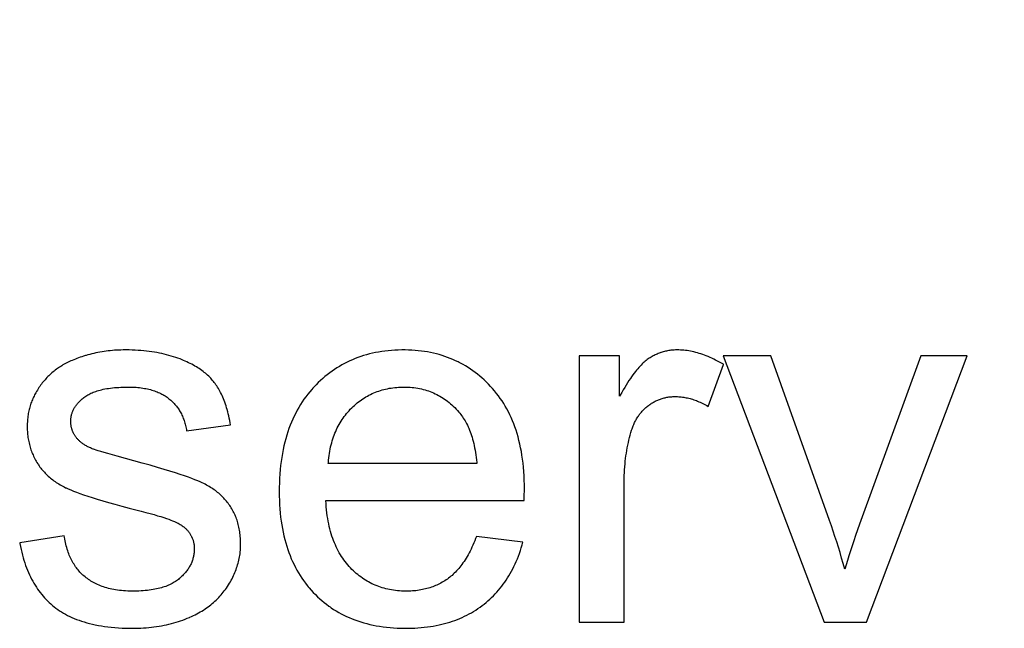
# Model space of a CAD drawing. Units: millimetres. Extents: x -50 to 40, y -76 to 70.
# Drawn here: x 13 to 19, y 41 to 44 of the extents above; entities that cross this region are included whole.
import ezdxf

# ---------------------------------------------------------------- set-up
doc = ezdxf.new("R2010")
doc.units = ezdxf.units.MM
doc.header["$LTSCALE"] = 16.335
doc.layers.get('0').update_dxf_attribs({"linetype": 'CONTINUOUS'})
doc.layers.add('ASSI', color=7, linetype='CONTINUOUS')
doc.layers.add('DRAFT', color=7, linetype='CONTINUOUS')

msp = doc.modelspace()

# ---------------------------------------------------------------- linework, layer by layer
at = {"color": 253, "linetype": 'CONTINUOUS'}
for p, q in [((16.4694, 42.3651), (16.4694, 40.7714)), ((16.7125, 42.3651), (16.4694, 42.3651)), ((16.7125, 42.1235), (16.7125, 42.3651)), ((17.3323, 42.3651), (17.9386, 40.7714)), ((17.6174, 42.3651), (17.3323, 42.3651)), ((18.5164, 42.3651), (18.1494, 41.3576)), ((18.1907, 40.7714), (18.794, 42.3651)), ((18.794, 42.3651), (18.5164, 42.3651)), ((17.2423, 42.0635), (17.3353, 42.3141)), ((14.1179, 41.9179), (14.382, 41.9539)), ((13.8517, 41.724), (13.7019, 41.7648)), ((15.8571, 41.7213), (14.9672, 41.7213)), ((16.141, 41.5221), (16.1414, 41.5357)), ((16.1414, 41.5357), (16.142, 41.5562)), ((14.9522, 41.4992), (16.1408, 41.4992)), ((13.3855, 41.2891), (13.1184, 41.2471)), ((16.1333, 41.2501), (15.8541, 41.2846)), ((16.4694, 40.7714), (16.7395, 40.7714)), ((17.9386, 40.7714), (18.1907, 40.7714))]:
    msp.add_line(p, q, dxfattribs=at)
for points in [[(13.5161, 42.3681), (13.512, 42.3669), (13.5013, 42.3637), (13.491, 42.3603), (13.4808, 42.3569), (13.4709, 42.3535), (13.4612, 42.3499), (13.4518, 42.3463), (13.4426, 42.3426), (13.4337, 42.3389), (13.425, 42.3351), (13.4165, 42.3312), (13.4083, 42.3273), (13.4003, 42.3233), (13.3926, 42.3193), (13.3851, 42.3152), (13.3778, 42.3111), (13.3708, 42.307), (13.364, 42.3028), (13.3574, 42.2986), (13.3511, 42.2944), (13.345, 42.2901)], [(13.7502, 42.4011), (13.7373, 42.401), (13.7245, 42.4007), (13.7117, 42.4003), (13.699, 42.3996), (13.6864, 42.3988), (13.6738, 42.3978), (13.6613, 42.3965), (13.6488, 42.3951), (13.6364, 42.3936), (13.624, 42.3918), (13.6117, 42.3899), (13.5994, 42.3877), (13.5872, 42.3854), (13.575, 42.3829), (13.5629, 42.3803), (13.5508, 42.3774), (13.5388, 42.3744), (13.5268, 42.3712), (13.5161, 42.3681)], [(14.0788, 42.3471), (14.066, 42.3518), (14.053, 42.3563), (14.0398, 42.3607), (14.0263, 42.3648), (14.0126, 42.3687), (13.9987, 42.3724), (13.9845, 42.3759), (13.97, 42.3792), (13.9553, 42.3823), (13.9403, 42.3851), (13.9251, 42.3877), (13.9095, 42.3901), (13.8937, 42.3923), (13.8777, 42.3943), (13.8613, 42.396), (13.8446, 42.3974), (13.8277, 42.3987), (13.8104, 42.3997), (13.7928, 42.4004), (13.7749, 42.4009), (13.7567, 42.4011), (13.7502, 42.4011)], [(15.4174, 42.4011), (15.4071, 42.4011), (15.3863, 42.4006), (15.3658, 42.3997), (15.3457, 42.3984), (15.3259, 42.3966), (15.3064, 42.3944), (15.2873, 42.3917), (15.2685, 42.3887), (15.25, 42.3852), (15.2317, 42.3813), (15.2138, 42.377), (15.1962, 42.3723), (15.1788, 42.3672), (15.1617, 42.3616), (15.1449, 42.3557), (15.1283, 42.3494), (15.112, 42.3427), (15.0959, 42.3356), (15.0801, 42.328), (15.0723, 42.3241), (15.0645, 42.3201), (15.0491, 42.3118), (15.0339, 42.303), (15.019, 42.2939), (15.0042, 42.2843), (14.9897, 42.2743), (14.9754, 42.2639), (14.9613, 42.2531), (14.9473, 42.2418), (14.9336, 42.2301), (14.9201, 42.2179), (14.9067, 42.2053), (14.8935, 42.1922), (14.8806, 42.1787)], [(15.9393, 42.1832), (15.9266, 42.1965), (15.9137, 42.2093), (15.9007, 42.2216), (15.8874, 42.2336), (15.874, 42.245), (15.8604, 42.2561), (15.8466, 42.2667), (15.8326, 42.2769), (15.8185, 42.2867), (15.8041, 42.2961), (15.7895, 42.3051), (15.7747, 42.3136), (15.7597, 42.3218), (15.7521, 42.3257), (15.7445, 42.3296), (15.7291, 42.3369), (15.7134, 42.3439), (15.6975, 42.3505), (15.6814, 42.3567), (15.6651, 42.3625), (15.6485, 42.3679), (15.6316, 42.3729), (15.6145, 42.3775), (15.5972, 42.3817), (15.5795, 42.3855), (15.5616, 42.3889), (15.5434, 42.3919), (15.5249, 42.3945), (15.5061, 42.3967), (15.487, 42.3984), (15.4676, 42.3997), (15.4479, 42.4006), (15.4278, 42.4011), (15.4174, 42.4011)], [(17.0577, 42.4011), (17.0533, 42.4011), (17.0464, 42.4009), (17.0396, 42.4006), (17.0328, 42.4002), (17.0261, 42.3996), (17.0194, 42.3988), (17.0128, 42.398), (17.0062, 42.3969), (16.9997, 42.3958), (16.9932, 42.3945), (16.9868, 42.3931), (16.9804, 42.3915), (16.974, 42.3898), (16.9677, 42.3879), (16.9614, 42.3859), (16.9583, 42.3849), (16.9552, 42.3838), (16.949, 42.3815), (16.9429, 42.3791), (16.9368, 42.3766), (16.9307, 42.3739), (16.9247, 42.371), (16.9187, 42.368), (16.9128, 42.3649), (16.9069, 42.3617), (16.901, 42.3582), (16.8952, 42.3547), (16.8894, 42.351), (16.8836, 42.3471)], [(17.3353, 42.3141), (17.3337, 42.3151), (17.322, 42.322), (17.3104, 42.3285), (17.2989, 42.3348), (17.2874, 42.3407), (17.2761, 42.3463), (17.2649, 42.3516), (17.2538, 42.3567), (17.2428, 42.3614), (17.2318, 42.3658), (17.221, 42.37), (17.2102, 42.3739), (17.1995, 42.3775), (17.1889, 42.3808), (17.1784, 42.3839), (17.168, 42.3867), (17.1576, 42.3892), (17.1473, 42.3915), (17.1371, 42.3936), (17.127, 42.3953), (17.1169, 42.3969), (17.1069, 42.3982), (17.0969, 42.3992), (17.087, 42.4001), (17.0772, 42.4007), (17.0674, 42.401), (17.0577, 42.4011)], [(18.0616, 41.0896), (18.0521, 41.1228), (18.0425, 41.1557), (18.0327, 41.1884), (18.0227, 41.2209), (18.0127, 41.2531), (18.0024, 41.2851), (17.992, 41.3168), (17.9814, 41.3484), (17.9706, 41.3796), (17.6174, 42.3651)], [(14.2889, 42.2), (14.2841, 42.2065), (14.279, 42.2128), (14.2738, 42.2191), (14.2683, 42.2254), (14.2627, 42.2315), (14.2568, 42.2376), (14.2507, 42.2436), (14.2444, 42.2496), (14.2378, 42.2555), (14.231, 42.2613), (14.224, 42.267), (14.2168, 42.2726), (14.2093, 42.2782), (14.2016, 42.2837), (14.1936, 42.2892), (14.1854, 42.2945), (14.1769, 42.2998), (14.1682, 42.305), (14.1592, 42.3101), (14.1499, 42.3151), (14.1404, 42.32), (14.1306, 42.3249), (14.1205, 42.3296), (14.1101, 42.3343), (14.0994, 42.3389), (14.0885, 42.3433), (14.0788, 42.3471)], [(16.8836, 42.3471), (16.878, 42.3431), (16.8722, 42.3387), (16.8664, 42.334), (16.8604, 42.3289), (16.8542, 42.3233), (16.8479, 42.3173), (16.8415, 42.3109), (16.835, 42.304), (16.8282, 42.2966), (16.8214, 42.2887), (16.8143, 42.2803), (16.8071, 42.2713), (16.7998, 42.2618), (16.7922, 42.2516), (16.7845, 42.2409), (16.7766, 42.2295), (16.7685, 42.2174), (16.7602, 42.2046), (16.7518, 42.1911), (16.7431, 42.1769), (16.7342, 42.1619), (16.7251, 42.1462), (16.7159, 42.1296), (16.7125, 42.1235)], [(13.345, 42.2901), (13.3381, 42.2851), (13.3313, 42.28), (13.3247, 42.2748), (13.3182, 42.2695), (13.3118, 42.2641), (13.3055, 42.2585), (13.2994, 42.2529), (13.2933, 42.2471), (13.2874, 42.2412), (13.2816, 42.2352), (13.2759, 42.229), (13.2702, 42.2228), (13.2647, 42.2164), (13.2593, 42.2099), (13.254, 42.2033), (13.2488, 42.1965), (13.2437, 42.1896), (13.2387, 42.1825), (13.2338, 42.1754), (13.229, 42.168), (13.2243, 42.1605), (13.2197, 42.1529), (13.2151, 42.1451), (13.2114, 42.1385)], [(13.5042, 42.1174), (13.5091, 42.1211), (13.5144, 42.1248), (13.5199, 42.1283), (13.5257, 42.1318), (13.5317, 42.1352), (13.538, 42.1384), (13.5446, 42.1416), (13.5516, 42.1447), (13.5588, 42.1477), (13.5663, 42.1506), (13.5742, 42.1534), (13.5824, 42.156), (13.591, 42.1586), (13.5999, 42.161), (13.6092, 42.1633), (13.6189, 42.1654), (13.629, 42.1675), (13.6395, 42.1694), (13.6504, 42.1711), (13.6617, 42.1727), (13.6735, 42.1741), (13.6857, 42.1754), (13.6984, 42.1764), (13.7116, 42.1773), (13.7252, 42.1781), (13.7393, 42.1786), (13.754, 42.1789), (13.7692, 42.179)], [(13.7692, 42.179), (13.7707, 42.179), (13.7823, 42.1789), (13.7936, 42.1786), (13.8047, 42.1781), (13.8155, 42.1774), (13.826, 42.1765), (13.8363, 42.1755), (13.8463, 42.1743), (13.8561, 42.1729), (13.8656, 42.1713), (13.8749, 42.1696), (13.884, 42.1677), (13.8929, 42.1657), (13.9015, 42.1635), (13.9099, 42.1611), (13.9181, 42.1586), (13.9261, 42.156), (13.9338, 42.1532), (13.9414, 42.1503), (13.9488, 42.1473), (13.956, 42.1441), (13.963, 42.1408), (13.9698, 42.1373), (13.9764, 42.1337), (13.9828, 42.13), (13.9891, 42.1262), (13.9952, 42.1222), (14.0011, 42.1181), (14.0068, 42.1139), (14.0124, 42.1095)], [(14.382, 41.9539), (14.3798, 41.9657), (14.3771, 41.9797), (14.3742, 41.9933), (14.3712, 42.0065), (14.3681, 42.0193), (14.3649, 42.0317), (14.3615, 42.0437), (14.3581, 42.0554), (14.3545, 42.0667), (14.3508, 42.0776), (14.347, 42.0882), (14.3432, 42.0985), (14.3392, 42.1085), (14.3351, 42.1182), (14.3309, 42.1276), (14.3266, 42.1367), (14.3222, 42.1455), (14.3178, 42.154), (14.3132, 42.1623), (14.3085, 42.1703), (14.3038, 42.1781), (14.2989, 42.1857), (14.294, 42.193), (14.2889, 42.2)], [(14.8806, 42.1787), (14.8742, 42.1718), (14.8679, 42.1648), (14.8557, 42.1505), (14.8439, 42.1359), (14.8324, 42.121), (14.8214, 42.1057), (14.8107, 42.09), (14.8004, 42.0739), (14.7905, 42.0575), (14.7809, 42.0406), (14.7718, 42.0234), (14.763, 42.0057), (14.7546, 41.9877), (14.7466, 41.9692), (14.7389, 41.9503), (14.7317, 41.9309), (14.7248, 41.911), (14.7184, 41.8907), (14.7123, 41.8699), (14.7067, 41.8486), (14.7014, 41.8269), (14.6966, 41.8045), (14.6922, 41.7817), (14.6882, 41.7583), (14.6847, 41.7344), (14.6816, 41.7098), (14.679, 41.6847), (14.6768, 41.659), (14.6752, 41.6327), (14.674, 41.6058), (14.6733, 41.5782), (14.6731, 41.5547)], [(15.1072, 42.0541), (15.1152, 42.0619), (15.1234, 42.0694), (15.1316, 42.0766), (15.14, 42.0836), (15.1485, 42.0904), (15.1571, 42.0968), (15.1657, 42.103), (15.1745, 42.109), (15.1835, 42.1147), (15.1925, 42.1202), (15.2016, 42.1254), (15.2109, 42.1304), (15.2202, 42.1351), (15.2297, 42.1396), (15.2394, 42.1439), (15.2491, 42.1479), (15.259, 42.1517), (15.269, 42.1552), (15.2791, 42.1585), (15.2894, 42.1616), (15.2998, 42.1644), (15.3103, 42.1669), (15.321, 42.1693), (15.3319, 42.1714), (15.3428, 42.1732), (15.354, 42.1748), (15.3653, 42.1761), (15.3768, 42.1772), (15.3884, 42.1781), (15.4002, 42.1786), (15.4122, 42.179), (15.4204, 42.179)], [(15.4204, 42.179), (15.4328, 42.1789), (15.445, 42.1784), (15.457, 42.1777), (15.4689, 42.1767), (15.4805, 42.1754), (15.4919, 42.1739), (15.5032, 42.1721), (15.5143, 42.17), (15.5253, 42.1676), (15.536, 42.165), (15.5467, 42.1621), (15.5572, 42.1589), (15.5675, 42.1555), (15.5777, 42.1518), (15.5878, 42.1479), (15.5977, 42.1437), (15.6075, 42.1392), (15.6172, 42.1345), (15.6267, 42.1294), (15.6361, 42.1242), (15.6455, 42.1186), (15.6547, 42.1128), (15.6638, 42.1067), (15.6728, 42.1003), (15.6816, 42.0936), (15.6904, 42.0866), (15.6991, 42.0793), (15.7077, 42.0717), (15.7161, 42.0639), (15.7245, 42.0557), (15.7328, 42.0471), (15.741, 42.0383), (15.7491, 42.0291), (15.7547, 42.0226)], [(16.1423, 41.5712), (16.1421, 41.5938), (16.1414, 41.6209), (16.1403, 41.6474), (16.1387, 41.6733), (16.1366, 41.6986), (16.134, 41.7232), (16.131, 41.7473), (16.1275, 41.7708), (16.1237, 41.7938), (16.1194, 41.8162), (16.1146, 41.8381), (16.1095, 41.8595), (16.104, 41.8804), (16.0981, 41.9008), (16.0917, 41.9207), (16.085, 41.9402), (16.078, 41.9592), (16.0705, 41.9777), (16.0626, 41.9959), (16.0544, 42.0136), (16.0458, 42.0309), (16.0369, 42.0478), (16.0275, 42.0643), (16.0178, 42.0804), (16.0078, 42.0962), (15.9973, 42.1115), (15.9865, 42.1266), (15.9753, 42.1412), (15.9637, 42.1555), (15.9517, 42.1695), (15.9393, 42.1832)], [(13.2114, 42.1385), (13.2078, 42.1316), (13.2042, 42.1247), (13.2008, 42.1177), (13.1976, 42.1106), (13.1945, 42.1035), (13.1915, 42.0963), (13.1887, 42.089), (13.1861, 42.0817), (13.1836, 42.0743), (13.1812, 42.0668), (13.179, 42.0592), (13.1769, 42.0516), (13.175, 42.0438), (13.1732, 42.036), (13.1716, 42.0281), (13.1701, 42.0201), (13.1687, 42.0121), (13.1675, 42.0039), (13.1665, 41.9957), (13.1656, 41.9873), (13.1648, 41.9789), (13.1643, 41.9703), (13.1638, 41.9617), (13.1635, 41.9529), (13.1634, 41.944), (13.1634, 41.9419)], [(13.4245, 41.9734), (13.4246, 41.9781), (13.4248, 41.9828), (13.4251, 41.9874), (13.4256, 41.992), (13.4262, 41.9965), (13.4269, 42.001), (13.4277, 42.0054), (13.4286, 42.0098), (13.4297, 42.0142), (13.4309, 42.0185), (13.4323, 42.0228), (13.433, 42.025), (13.4337, 42.0271), (13.4353, 42.0314), (13.4371, 42.0356), (13.4389, 42.0398), (13.4409, 42.044), (13.4431, 42.0481), (13.4453, 42.0522), (13.4477, 42.0563), (13.4503, 42.0604), (13.453, 42.0645), (13.4558, 42.0685), (13.4588, 42.0726), (13.462, 42.0766), (13.4653, 42.0806), (13.4687, 42.0846), (13.4724, 42.0886), (13.4762, 42.0926), (13.4801, 42.0966), (13.4843, 42.1005), (13.4886, 42.1045), (13.4932, 42.1085), (13.4979, 42.1124), (13.5028, 42.1163), (13.5042, 42.1174)], [(16.8848, 42.0683), (16.8889, 42.0714), (16.894, 42.075), (16.899, 42.0785), (16.9041, 42.0818), (16.9092, 42.085), (16.9144, 42.088), (16.9195, 42.0909), (16.9247, 42.0937), (16.9299, 42.0963), (16.9352, 42.0988), (16.9405, 42.1012), (16.9458, 42.1034), (16.9512, 42.1055), (16.9566, 42.1075), (16.962, 42.1094), (16.9675, 42.1111), (16.9731, 42.1127), (16.9787, 42.1142), (16.9843, 42.1155), (16.99, 42.1167), (16.9958, 42.1178), (17.0016, 42.1188), (17.0075, 42.1196), (17.0134, 42.1203), (17.0194, 42.1209), (17.0255, 42.1214), (17.0317, 42.1217), (17.0379, 42.1219), (17.0442, 42.122)], [(17.0442, 42.122), (17.0516, 42.1219), (17.0591, 42.1217), (17.0665, 42.1212), (17.074, 42.1207), (17.0814, 42.1199), (17.0889, 42.119), (17.0964, 42.1179), (17.1039, 42.1167), (17.1114, 42.1153), (17.1189, 42.1137), (17.1264, 42.1119), (17.134, 42.11), (17.1415, 42.1079), (17.1491, 42.1056), (17.1567, 42.1031), (17.1644, 42.1004), (17.1721, 42.0976), (17.1798, 42.0946), (17.1875, 42.0914), (17.1952, 42.088), (17.203, 42.0844), (17.2109, 42.0805), (17.2187, 42.0765), (17.2266, 42.0723), (17.2346, 42.0679), (17.2423, 42.0635)], [(14.0124, 42.1095), (14.0179, 42.105), (14.0233, 42.1004), (14.0285, 42.0956), (14.0336, 42.0908), (14.0385, 42.0858), (14.0433, 42.0808), (14.0479, 42.0756), (14.0524, 42.0704), (14.0568, 42.065), (14.061, 42.0595), (14.0631, 42.0567), (14.0651, 42.0539), (14.0691, 42.0482), (14.0729, 42.0424), (14.0766, 42.0364), (14.0802, 42.0304), (14.0836, 42.0243), (14.0868, 42.018), (14.09, 42.0116), (14.093, 42.0051), (14.0959, 41.9985), (14.0986, 41.9917), (14.1012, 41.9849), (14.1036, 41.9779), (14.1059, 41.9708), (14.1081, 41.9635), (14.1101, 41.9562), (14.112, 41.9487), (14.1137, 41.941), (14.1152, 41.9333), (14.1167, 41.9254), (14.1179, 41.9179)], [(16.7845, 41.9209), (16.7845, 41.9212), (16.7868, 41.9281), (16.7891, 41.9348), (16.7915, 41.9414), (16.794, 41.9479), (16.7966, 41.9542), (16.7994, 41.9603), (16.8022, 41.9664), (16.8051, 41.9723), (16.808, 41.9781), (16.8111, 41.9837), (16.8143, 41.9892), (16.8176, 41.9947), (16.821, 42), (16.8245, 42.0052), (16.8281, 42.0103), (16.8318, 42.0153), (16.8337, 42.0178), (16.8356, 42.0202), (16.8395, 42.025), (16.8435, 42.0297), (16.8476, 42.0343), (16.8518, 42.0389), (16.8562, 42.0433), (16.8606, 42.0477), (16.8652, 42.052), (16.8699, 42.0562), (16.8748, 42.0603), (16.8797, 42.0644), (16.8848, 42.0683)], [(14.9672, 41.7213), (14.9676, 41.7271), (14.9688, 41.7414), (14.9703, 41.7553), (14.972, 41.7689), (14.9739, 41.7823), (14.9761, 41.7955), (14.9786, 41.8083), (14.9813, 41.821), (14.9842, 41.8333), (14.9874, 41.8455), (14.9908, 41.8574), (14.9945, 41.8691), (14.9983, 41.8806), (15.0024, 41.8918), (15.0068, 41.9028), (15.0113, 41.9137), (15.0161, 41.9243), (15.0211, 41.9347), (15.0263, 41.945), (15.0318, 41.955), (15.0375, 41.9649), (15.0434, 41.9746), (15.0495, 41.9841), (15.0559, 41.9934), (15.0625, 42.0026), (15.0694, 42.0116), (15.0765, 42.0204), (15.0838, 42.0291), (15.0913, 42.0376), (15.0991, 42.0459), (15.1072, 42.0541)], [(15.7547, 42.0226), (15.7602, 42.0157), (15.7656, 42.0086), (15.7709, 42.0012), (15.7761, 41.9936), (15.7812, 41.9857), (15.7861, 41.9775), (15.7909, 41.969), (15.7956, 41.9602), (15.8002, 41.9511), (15.8046, 41.9417), (15.8089, 41.932), (15.8131, 41.9219), (15.8171, 41.9116), (15.821, 41.9009), (15.8247, 41.8898), (15.8283, 41.8784), (15.8317, 41.8666), (15.835, 41.8544), (15.8381, 41.8419), (15.8411, 41.829), (15.8439, 41.8156), (15.8465, 41.8019), (15.8489, 41.7877), (15.8511, 41.7731), (15.8532, 41.7581), (15.855, 41.7426), (15.8566, 41.7267), (15.8571, 41.7213)], [(13.1634, 41.9419), (13.1634, 41.9396), (13.1636, 41.9306), (13.1639, 41.9216), (13.1643, 41.9127), (13.165, 41.9039), (13.1658, 41.8952), (13.1668, 41.8865), (13.168, 41.8779), (13.1693, 41.8694), (13.1708, 41.8609), (13.1725, 41.8526), (13.1743, 41.8443), (13.1763, 41.836), (13.1785, 41.8278), (13.1809, 41.8197), (13.1834, 41.8117), (13.186, 41.8037), (13.1889, 41.7958), (13.1919, 41.788), (13.195, 41.7802), (13.1984, 41.7724), (13.2019, 41.7648), (13.2056, 41.7572), (13.2094, 41.7496), (13.2134, 41.7421), (13.2176, 41.7347), (13.2219, 41.7273)], [(13.4564, 41.8779), (13.4542, 41.8809), (13.452, 41.8839), (13.45, 41.8869), (13.4481, 41.8899), (13.4462, 41.8929), (13.4444, 41.896), (13.4427, 41.899), (13.4411, 41.9021), (13.4395, 41.9052), (13.4381, 41.9084), (13.4367, 41.9115), (13.4354, 41.9147), (13.4341, 41.9179), (13.433, 41.9212), (13.4319, 41.9244), (13.4309, 41.9277), (13.4299, 41.9311), (13.4291, 41.9344), (13.4283, 41.9378), (13.4276, 41.9413), (13.4269, 41.9447), (13.4264, 41.9482), (13.4259, 41.9518), (13.4255, 41.9554), (13.4251, 41.959), (13.4249, 41.9627), (13.4247, 41.9664), (13.4246, 41.9702), (13.4245, 41.9734)], [(16.7395, 40.7714), (16.7396, 41.6141), (16.7398, 41.6321), (16.7403, 41.6498), (16.741, 41.6673), (16.742, 41.6846), (16.7432, 41.7017), (16.7447, 41.7186), (16.7464, 41.7353), (16.7483, 41.7518), (16.7505, 41.7681), (16.7529, 41.7842), (16.7555, 41.8001), (16.7584, 41.8158), (16.7614, 41.8313), (16.7647, 41.8467), (16.7682, 41.8619), (16.772, 41.8769), (16.7759, 41.8917), (16.7801, 41.9064), (16.7845, 41.9209)], [(13.561, 41.8066), (13.559, 41.8074), (13.5533, 41.8097), (13.5478, 41.812), (13.5424, 41.8143), (13.5372, 41.8167), (13.5321, 41.8191), (13.5272, 41.8216), (13.5225, 41.824), (13.5178, 41.8266), (13.5134, 41.8291), (13.509, 41.8317), (13.5048, 41.8344), (13.5008, 41.8371), (13.4968, 41.8398), (13.493, 41.8425), (13.4893, 41.8453), (13.4858, 41.8481), (13.4823, 41.8509), (13.479, 41.8538), (13.4758, 41.8567), (13.4727, 41.8596), (13.4697, 41.8626), (13.4668, 41.8656), (13.4641, 41.8686), (13.4614, 41.8717), (13.4588, 41.8748), (13.4564, 41.8779)], [(13.7019, 41.7648), (13.6465, 41.7804), (13.6235, 41.787), (13.6036, 41.7928), (13.5878, 41.7977), (13.576, 41.8014), (13.5673, 41.8044), (13.561, 41.8066)], [(13.2219, 41.7273), (13.2262, 41.7204), (13.2284, 41.717), (13.2307, 41.7136), (13.2353, 41.7069), (13.24, 41.7003), (13.2449, 41.6938), (13.25, 41.6874), (13.2552, 41.6811), (13.2606, 41.6749), (13.2661, 41.6688), (13.2717, 41.6628), (13.2776, 41.6569), (13.2836, 41.6511), (13.2897, 41.6454), (13.296, 41.6399), (13.3025, 41.6344), (13.3091, 41.629), (13.316, 41.6238), (13.3229, 41.6186), (13.3301, 41.6135), (13.3374, 41.6086), (13.3449, 41.6037), (13.3525, 41.599), (13.3604, 41.5943), (13.3684, 41.5898), (13.3766, 41.5854), (13.385, 41.5811), (13.3936, 41.5769), (13.396, 41.5757)], [(14.1989, 41.6118), (14.1847, 41.6178), (14.1685, 41.6244), (14.1501, 41.6314), (14.1294, 41.639), (14.1061, 41.6472), (14.0801, 41.656), (14.051, 41.6654), (14.0187, 41.6755), (13.9829, 41.6864), (13.9434, 41.6981), (13.8997, 41.7106), (13.8517, 41.724)], [(14.3766, 41.4701), (14.3719, 41.4768), (14.3671, 41.4833), (14.3621, 41.4898), (14.357, 41.4961), (14.3517, 41.5024), (14.3463, 41.5085), (14.3407, 41.5145), (14.335, 41.5204), (14.3291, 41.5263), (14.3231, 41.532), (14.3169, 41.5376), (14.3106, 41.5431), (14.3041, 41.5485), (14.2974, 41.5538), (14.2906, 41.559), (14.2836, 41.5641), (14.2764, 41.5691), (14.2691, 41.574), (14.2615, 41.5788), (14.2538, 41.5835), (14.2459, 41.5882), (14.2378, 41.5927), (14.2295, 41.5971), (14.2211, 41.6014), (14.2124, 41.6056), (14.2035, 41.6097), (14.1989, 41.6118)], [(13.396, 41.5757), (13.4091, 41.5698), (13.4238, 41.5635), (13.4402, 41.5568), (13.4586, 41.5497), (13.479, 41.5422), (13.5015, 41.5343), (13.5263, 41.526), (13.5535, 41.5173), (13.5833, 41.508), (13.6157, 41.4984), (13.651, 41.4882), (13.6892, 41.4776), (13.7305, 41.4665), (13.7751, 41.4548)], [(14.6731, 41.5547), (14.6731, 41.5547), (14.6734, 41.5275), (14.6741, 41.5009), (14.6753, 41.475), (14.677, 41.4497), (14.6792, 41.425), (14.6818, 41.4009), (14.6849, 41.3774), (14.6884, 41.3544), (14.6923, 41.3319), (14.6966, 41.31), (14.7014, 41.2886), (14.7065, 41.2677), (14.7121, 41.2473), (14.718, 41.2273), (14.7243, 41.2078), (14.731, 41.1888), (14.7381, 41.1702), (14.7456, 41.152), (14.7535, 41.1343), (14.7617, 41.1169), (14.7703, 41.0999), (14.7793, 41.0834), (14.7886, 41.0672), (14.7984, 41.0513), (14.8085, 41.0358), (14.8189, 41.0207), (14.8298, 41.0059), (14.8411, 40.9914), (14.8468, 40.9843), (14.8527, 40.9773), (14.8648, 40.9635), (14.8772, 40.95)], [(16.142, 41.5562), (16.1422, 41.5621), (16.1422, 41.5671), (16.1423, 41.5712)], [(14.442, 41.2396), (14.442, 41.2457), (14.4418, 41.2558), (14.4414, 41.2658), (14.4408, 41.2756), (14.44, 41.2853), (14.4391, 41.2948), (14.438, 41.3041), (14.4367, 41.3133), (14.4352, 41.3223), (14.4336, 41.3312), (14.4318, 41.34), (14.4299, 41.3486), (14.4278, 41.3571), (14.4255, 41.3655), (14.423, 41.3737), (14.4204, 41.3818), (14.4176, 41.3898), (14.4147, 41.3976), (14.4116, 41.4054), (14.4084, 41.413), (14.405, 41.4205), (14.4014, 41.4279), (14.3977, 41.4352), (14.3938, 41.4424), (14.3897, 41.4495), (14.3855, 41.4565), (14.3811, 41.4633), (14.3766, 41.4701)], [(15.1004, 41.0967), (15.0962, 41.1011), (15.092, 41.1057), (15.0838, 41.1149), (15.0759, 41.1244), (15.0682, 41.1342), (15.0607, 41.1442), (15.0535, 41.1545), (15.0465, 41.1651), (15.0397, 41.1759), (15.0332, 41.187), (15.0269, 41.1984), (15.0208, 41.2101), (15.0149, 41.2221), (15.0093, 41.2344), (15.0039, 41.247), (14.9988, 41.2599), (14.9939, 41.2732), (14.9892, 41.2868), (14.9848, 41.3008), (14.9806, 41.3151), (14.9767, 41.3298), (14.973, 41.3449), (14.9696, 41.3604), (14.9664, 41.3763), (14.9635, 41.3926), (14.9609, 41.4093), (14.9586, 41.4264), (14.9565, 41.444), (14.9548, 41.4621), (14.9534, 41.4806), (14.9522, 41.4992)], [(16.1408, 41.4992), (16.1408, 41.5066), (16.1409, 41.5142), (16.141, 41.5221)], [(13.7751, 41.4548), (13.8469, 41.4365), (13.8749, 41.429), (13.9005, 41.422), (13.9238, 41.4154), (13.9449, 41.4092), (13.964, 41.4034), (13.9813, 41.3978), (13.9969, 41.3927), (14.0109, 41.3878), (14.0235, 41.3831), (14.0348, 41.3788), (14.0448, 41.3747), (14.0537, 41.3708), (14.0616, 41.3671), (14.0685, 41.3637), (14.0745, 41.3604), (14.0798, 41.3573), (14.0844, 41.3545)], [(14.0844, 41.3545), (14.0882, 41.3518), (14.0927, 41.3487), (14.097, 41.3454), (14.1011, 41.3421), (14.1051, 41.3388), (14.109, 41.3355), (14.1127, 41.3321), (14.1163, 41.3286), (14.1197, 41.3251), (14.123, 41.3216), (14.1261, 41.318), (14.1291, 41.3144), (14.132, 41.3107), (14.1347, 41.307), (14.1374, 41.3032), (14.1398, 41.2994), (14.1422, 41.2955), (14.1445, 41.2916), (14.1466, 41.2877), (14.1486, 41.2837), (14.1505, 41.2796), (14.1514, 41.2775), (14.1522, 41.2755), (14.1539, 41.2713), (14.1554, 41.2671), (14.1568, 41.2628), (14.1581, 41.2584), (14.1593, 41.254), (14.1603, 41.2495), (14.1613, 41.245), (14.1621, 41.2403), (14.1628, 41.2356), (14.1633, 41.2309), (14.1638, 41.2261), (14.1641, 41.2211), (14.1643, 41.2162), (14.1644, 41.2111)], [(18.1494, 41.3576), (18.1373, 41.3237), (18.1258, 41.2908), (18.1149, 41.2589), (18.1046, 41.2281), (18.0949, 41.1984), (18.0857, 41.1697), (18.0771, 41.1419), (18.0691, 41.1152), (18.0616, 41.0895)], [(13.1184, 41.2471), (13.1193, 41.2422), (13.1227, 41.2245), (13.1264, 41.2072), (13.1303, 41.1903), (13.1345, 41.1739), (13.1389, 41.1578), (13.1436, 41.1421), (13.1485, 41.1268), (13.1537, 41.1119), (13.1591, 41.0974), (13.1648, 41.0832), (13.1706, 41.0694), (13.1767, 41.0559), (13.1831, 41.0427), (13.1896, 41.0299), (13.1964, 41.0174), (13.2034, 41.0052), (13.2106, 40.9933), (13.2181, 40.9817), (13.2257, 40.9704), (13.2336, 40.9593), (13.2417, 40.9486), (13.2501, 40.9382), (13.2586, 40.928), (13.2674, 40.918), (13.2764, 40.9084), (13.2857, 40.899), (13.2904, 40.8944), (13.2952, 40.8899), (13.3049, 40.881), (13.3149, 40.8723), (13.3251, 40.864)], [(13.5101, 41.043), (13.5036, 41.0485), (13.4973, 41.0541), (13.4912, 41.0598), (13.4853, 41.0657), (13.4796, 41.0717), (13.474, 41.0779), (13.4686, 41.0842), (13.4633, 41.0907), (13.4582, 41.0973), (13.4533, 41.1041), (13.4485, 41.111), (13.4439, 41.1181), (13.4394, 41.1254), (13.4351, 41.1328), (13.4309, 41.1405), (13.4269, 41.1483), (13.423, 41.1563), (13.4193, 41.1645), (13.4157, 41.1729), (13.4123, 41.1815), (13.409, 41.1903), (13.4059, 41.1993), (13.403, 41.2086), (13.4002, 41.2181), (13.3975, 41.2279), (13.395, 41.2379), (13.3927, 41.2482), (13.3905, 41.2587), (13.3886, 41.2696), (13.3867, 41.2807), (13.3855, 41.2891)], [(14.3625, 40.9845), (14.3638, 40.9864), (14.3696, 40.9955), (14.3751, 41.0046), (14.3805, 41.0137), (14.3856, 41.0228), (14.3904, 41.032), (14.3951, 41.0412), (14.3995, 41.0503), (14.4037, 41.0595), (14.4076, 41.0688), (14.4113, 41.078), (14.4149, 41.0873), (14.4182, 41.0966), (14.4212, 41.1059), (14.4241, 41.1152), (14.4267, 41.1246), (14.4292, 41.134), (14.4314, 41.1434), (14.4334, 41.1529), (14.4352, 41.1624), (14.4368, 41.1719), (14.4382, 41.1815), (14.4393, 41.1911), (14.4398, 41.1959), (14.4403, 41.2007), (14.441, 41.2104), (14.4416, 41.2201), (14.4419, 41.2298), (14.442, 41.2396)], [(15.8541, 41.2846), (15.8497, 41.2728), (15.8443, 41.2592), (15.8389, 41.246), (15.8334, 41.2332), (15.8278, 41.2208), (15.8221, 41.2088), (15.8163, 41.1973), (15.8105, 41.186), (15.8046, 41.1752), (15.7986, 41.1647), (15.7926, 41.1546), (15.7865, 41.1448), (15.7803, 41.1354), (15.7741, 41.1263), (15.7678, 41.1175), (15.7614, 41.1091), (15.755, 41.1009), (15.7485, 41.0931), (15.742, 41.0856), (15.7354, 41.0783), (15.7288, 41.0714), (15.7221, 41.0647), (15.7153, 41.0583), (15.7085, 41.0522), (15.7016, 41.0463), (15.6947, 41.0407), (15.6877, 41.0354)], [(15.8884, 40.8708), (15.9004, 40.8801), (15.9121, 40.8896), (15.9236, 40.8994), (15.9347, 40.9094), (15.9457, 40.9196), (15.9563, 40.9301), (15.9667, 40.9409), (15.9769, 40.9519), (15.9868, 40.9632), (15.9964, 40.9747), (16.0058, 40.9865), (16.0149, 40.9986), (16.0239, 41.011), (16.0325, 41.0236), (16.041, 41.0366), (16.0492, 41.0498), (16.0571, 41.0633), (16.0648, 41.0772), (16.0723, 41.0914), (16.0796, 41.1059), (16.0866, 41.1207), (16.0933, 41.1359), (16.0999, 41.1514), (16.1062, 41.1672), (16.1122, 41.1835), (16.118, 41.2001), (16.1235, 41.2171), (16.1288, 41.2345), (16.1333, 41.2501)], [(14.1644, 41.2111), (14.1643, 41.205), (14.1641, 41.1989), (14.1637, 41.193), (14.1631, 41.1871), (14.1624, 41.1812), (14.1616, 41.1755), (14.1606, 41.1698), (14.1594, 41.1641), (14.1581, 41.1585), (14.1566, 41.153), (14.1559, 41.1503), (14.155, 41.1475), (14.1533, 41.1421), (14.1513, 41.1367), (14.1493, 41.1313), (14.147, 41.126), (14.1447, 41.1208), (14.1421, 41.1155), (14.1394, 41.1103), (14.1365, 41.1051), (14.1335, 41.1), (14.1303, 41.0949), (14.1269, 41.0897), (14.1233, 41.0847), (14.1196, 41.0796), (14.1156, 41.0746), (14.1115, 41.0695), (14.1072, 41.0645), (14.1026, 41.0595), (14.0979, 41.0545), (14.093, 41.0495), (14.0878, 41.0445), (14.0824, 41.0396), (14.0768, 41.0346), (14.0743, 41.0325)], [(15.434, 40.9575), (15.4311, 40.9575), (15.4184, 40.9577), (15.4059, 40.9582), (15.3936, 40.9589), (15.3814, 40.96), (15.3695, 40.9613), (15.3577, 40.9629), (15.3461, 40.9647), (15.3347, 40.9668), (15.3234, 40.9692), (15.3123, 40.9718), (15.3013, 40.9747), (15.2905, 40.9779), (15.2799, 40.9813), (15.2693, 40.9849), (15.259, 40.9889), (15.2487, 40.993), (15.2386, 40.9975), (15.2336, 40.9998), (15.2286, 41.0022), (15.2187, 41.0071), (15.2089, 41.0124), (15.1993, 41.0179), (15.1898, 41.0236), (15.1804, 41.0296), (15.1711, 41.0359), (15.1619, 41.0425), (15.1528, 41.0494), (15.1438, 41.0565), (15.1349, 41.0639), (15.1262, 41.0717), (15.1175, 41.0797), (15.1089, 41.088), (15.1004, 41.0967)], [(13.7982, 40.9575), (13.7921, 40.9575), (13.7786, 40.9577), (13.7655, 40.9582), (13.7526, 40.9588), (13.7401, 40.9597), (13.7279, 40.9609), (13.716, 40.9622), (13.7044, 40.9637), (13.6931, 40.9654), (13.682, 40.9674), (13.6713, 40.9695), (13.6607, 40.9718), (13.6505, 40.9743), (13.6405, 40.9769), (13.6307, 40.9798), (13.6212, 40.9828), (13.6119, 40.986), (13.6029, 40.9894), (13.594, 40.993), (13.5854, 40.9967), (13.577, 41.0006), (13.5688, 41.0046), (13.5608, 41.0088), (13.553, 41.0132), (13.5454, 41.0178), (13.538, 41.0225), (13.5307, 41.0274), (13.5237, 41.0324), (13.5168, 41.0376), (13.5101, 41.043)], [(14.0743, 41.0325), (14.0688, 41.028), (14.0631, 41.0235), (14.0571, 41.0192), (14.051, 41.0151), (14.0446, 41.011), (14.038, 41.0071), (14.0312, 41.0033), (14.0241, 40.9997), (14.0167, 40.9962), (14.0091, 40.9928), (14.0013, 40.9895), (13.9931, 40.9864), (13.9847, 40.9834), (13.976, 40.9805), (13.967, 40.9778), (13.9577, 40.9753), (13.9481, 40.9729), (13.9381, 40.9706), (13.9278, 40.9685), (13.9172, 40.9666), (13.9062, 40.9648), (13.8949, 40.9632), (13.8831, 40.9618), (13.871, 40.9606), (13.8585, 40.9596), (13.8456, 40.9587), (13.8323, 40.9581), (13.8185, 40.9577), (13.8043, 40.9575), (13.7982, 40.9575)], [(15.6877, 41.0354), (15.6803, 41.03), (15.6728, 41.0249), (15.6653, 41.02), (15.6577, 41.0152), (15.65, 41.0107), (15.6422, 41.0063), (15.6342, 41.0022), (15.6262, 40.9982), (15.6181, 40.9944), (15.6099, 40.9908), (15.6016, 40.9873), (15.5931, 40.9841), (15.5846, 40.981), (15.5759, 40.9782), (15.5671, 40.9755), (15.5582, 40.9729), (15.5491, 40.9706), (15.5399, 40.9685), (15.5305, 40.9665), (15.5211, 40.9647), (15.5114, 40.9631), (15.5016, 40.9617), (15.4917, 40.9605), (15.4815, 40.9595), (15.4712, 40.9587), (15.4608, 40.9581), (15.4501, 40.9577), (15.4393, 40.9575), (15.434, 40.9575)], [(14.1356, 40.8005), (14.1367, 40.801), (14.1479, 40.806), (14.1588, 40.8111), (14.1695, 40.8164), (14.18, 40.8218), (14.1902, 40.8273), (14.2002, 40.833), (14.2099, 40.8388), (14.2194, 40.8448), (14.2287, 40.8508), (14.2378, 40.8571), (14.2467, 40.8634), (14.2554, 40.8699), (14.2638, 40.8765), (14.2721, 40.8833), (14.2801, 40.8902), (14.288, 40.8973), (14.2957, 40.9045), (14.3032, 40.9118), (14.3105, 40.9193), (14.3176, 40.9269), (14.3246, 40.9347), (14.3313, 40.9426), (14.3379, 40.9506), (14.3443, 40.9589), (14.3505, 40.9672), (14.3566, 40.9758), (14.3625, 40.9845)], [(14.8772, 40.95), (14.8898, 40.937), (14.9026, 40.9245), (14.9157, 40.9125), (14.929, 40.9008), (14.9425, 40.8896), (14.9563, 40.8788), (14.9704, 40.8683), (14.9775, 40.8633), (14.9847, 40.8583), (14.9993, 40.8487), (15.0141, 40.8395), (15.0293, 40.8306), (15.0447, 40.8222), (15.0604, 40.8141), (15.0764, 40.8064), (15.0927, 40.7991), (15.1093, 40.7922), (15.1262, 40.7856), (15.1435, 40.7795), (15.1611, 40.7737), (15.1791, 40.7683), (15.1974, 40.7633), (15.2161, 40.7587), (15.2352, 40.7545), (15.2547, 40.7506), (15.2746, 40.7472), (15.2949, 40.7443), (15.3156, 40.7417), (15.3368, 40.7395), (15.3585, 40.7378), (15.3806, 40.7366), (15.4031, 40.7357), (15.4262, 40.7354), (15.4324, 40.7354)], [(13.3251, 40.864), (13.3355, 40.8559), (13.3462, 40.8481), (13.3573, 40.8406), (13.3687, 40.8333), (13.3804, 40.8262), (13.3926, 40.8193), (13.4051, 40.8127), (13.4181, 40.8063), (13.4314, 40.8002), (13.4451, 40.7943), (13.4593, 40.7886), (13.4739, 40.7832), (13.489, 40.778), (13.5045, 40.7732), (13.5205, 40.7685), (13.537, 40.7642), (13.554, 40.7601), (13.5715, 40.7563), (13.5896, 40.7528), (13.6081, 40.7496), (13.6273, 40.7466), (13.647, 40.744), (13.6673, 40.7418), (13.6882, 40.7398), (13.7097, 40.7382), (13.7318, 40.737), (13.7546, 40.736), (13.7781, 40.7355), (13.7997, 40.7354)], [(15.4324, 40.7354), (15.4449, 40.7354), (15.4652, 40.7358), (15.485, 40.7366), (15.5045, 40.7378), (15.5236, 40.7393), (15.5423, 40.7411), (15.5606, 40.7433), (15.5786, 40.7458), (15.5963, 40.7486), (15.6136, 40.7518), (15.6306, 40.7553), (15.6472, 40.7591), (15.6636, 40.7632), (15.6796, 40.7677), (15.6954, 40.7724), (15.7108, 40.7775), (15.726, 40.7828), (15.7409, 40.7885), (15.7555, 40.7945), (15.7699, 40.8007), (15.784, 40.8073), (15.7979, 40.8142), (15.8115, 40.8213), (15.8249, 40.8288), (15.838, 40.8366), (15.8509, 40.8447), (15.8636, 40.8531), (15.8761, 40.8618), (15.8884, 40.8708)], [(13.7997, 40.7354), (13.8104, 40.7354), (13.827, 40.7357), (13.8434, 40.7363), (13.8596, 40.7371), (13.8757, 40.7383), (13.8916, 40.7396), (13.9073, 40.7412), (13.9229, 40.7431), (13.9382, 40.7453), (13.9534, 40.7476), (13.9685, 40.7503), (13.9833, 40.7531), (13.998, 40.7563), (14.0125, 40.7596), (14.0269, 40.7632), (14.041, 40.7671), (14.055, 40.7712), (14.0689, 40.7755), (14.0826, 40.78), (14.0961, 40.7848), (14.1094, 40.7898), (14.1226, 40.7951), (14.1356, 40.8005)]]:
    msp.add_lwpolyline(points, dxfattribs=at)
at = {"color": 7, "linetype": 'CONTINUOUS'}
for radius, start in [(30, 6.79786), (28, 7.28596)]:
    msp.add_arc((10.445, 38.2454), radius, start, 77.62637, dxfattribs=at)
at = {"layer": 'ASSI', "color": 7, "linetype": 'CONTINUOUS'}
for radius, start in [(30, 6.79786), (28, 6.41009)]:
    msp.add_arc((10.445, 38.2454), radius, start, 77.62637, dxfattribs=at)
at = {"layer": 'DRAFT', "color": 7, "linetype": 'CONTINUOUS'}
msp.add_arc((10.445, 38.2454), 28, 6.41009, 77.62637, dxfattribs=at)

doc.saveas('drawing.dxf')
